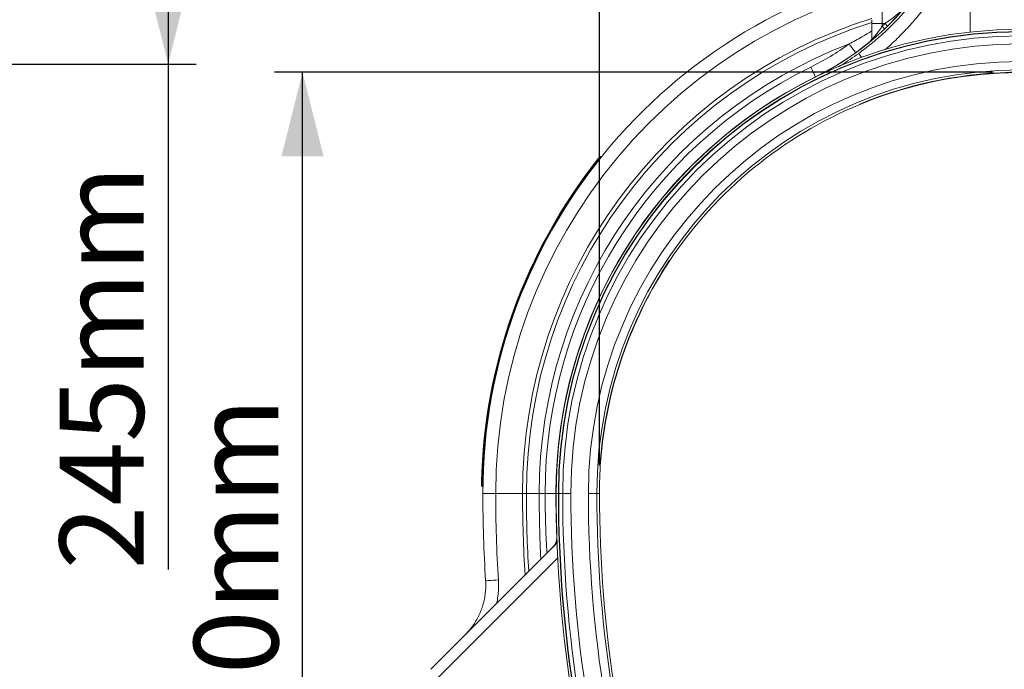
# Model space of a CAD drawing. Units: millimetres. Extents: x -8874 to -2347, y 10743 to 19397.
# Drawn here: x -4998 to -4297, y 17054 to 17517 of the extents above; entities that cross this region are included whole.
import ezdxf

# ---------------------------------------------------------------- set-up
doc = ezdxf.new("R2010")
doc.units = ezdxf.units.MM
doc.linetypes.add('SLD-SOLID', pattern=[0])
doc.layers.add('ACO_DIMS', color=8, linetype='Continuous')
doc.layers.add('ACO_DRAINAGE', color=7, linetype='SLD-SOLID')
doc.styles.add('Arial', font='arial.ttf')

# ---------------------------------------------------------------- blocks, each defined once
blk = doc.blocks.new('ACO - 32840 - MALE END')
at = {"layer": 'ACO_DRAINAGE', "linetype": 'SLD-SOLID', "lineweight": 0}
for p, q in [((-35.94, 1126.92), (-35.94, 1049.84)), ((-98.7, 1066.64), (-98.7, 1056)), ((-106, 1056), (-106, 1058.67)), ((-106, 1056), (-98.7, 1056)), ((-106, 1045.1), (-106, 1056)), ((-96.57, 1056), (-98.7, 1056)), ((-98.7, 1056), (-98.7, 1053.98)), ((-106, 1045.1), (-106.03, 1044.55)), ((-106.03, 1044.55), (-106.12, 1044)), ((-148.8, 1023.32), (-149.56, 1024.86)), ((-148.08, 1021.85), (-148.8, 1023.32)), ((-147.41, 1020.49), (-148.08, 1021.85)), ((-146.83, 1019.29), (-147.41, 1020.49)), ((-146.33, 1018.29), (-146.83, 1019.29)), ((-146.16, 1017.94), (-146.33, 1018.29)), ((-146.15, 1017.93), (-146.16, 1017.94)), ((-146.16, 1017.94), (-146.16, 1017.94)), ((-146.15, 1017.92), (-146.15, 1017.93)), ((-146.14, 1017.91), (-146.15, 1017.92)), ((-146.09, 1017.8), (-146.14, 1017.91)), ((-15.64, 1020.83), (-15.64, 1020.75)), ((-15.64, 1020.75), (-15.63, 1020.59)), ((-15.63, 1020.59), (-15, 1020.62)), ((-114.48, 998.3), (-114.57, 998.52)), ((-299.1, 961.02), (-298.71, 960.71)), ((-300.97, 958.67), (-300.58, 958.36)), ((-250, 887.25), (-249.81, 887.12)), ((-299.17, 743.29), (-299.41, 743.3)), ((-383.47, 726.01), (-382.97, 726)), ((-383.42, 729.01), (-382.92, 729)), ((-373.87, 721), (-383, 721)), ((-354.74, 721), (-373.87, 721)), ((-352, 721), (-354.74, 721)), ((-342.87, 721), (-352, 721)), ((-338.67, 721), (-342.87, 721)), ((-330.96, 721), (-338.67, 721)), ((-330.92, 721), (-330.96, 721)), ((-330.8, 721), (-330.92, 721)), ((-329.22, 721), (-330.8, 721)), ((-328.99, 721), (-329.22, 721)), ((-326.16, 721), (-328.99, 721)), ((-320.39, 721), (-326.16, 721)), ((-301.88, 721), (-307.88, 721)), ((-300, 721), (-301.88, 721)), ((-330.8, 705.73), (-330.38, 688.53)), ((-330.36, 688.8), (-330.65, 699.43)), ((-420.16, 595.75), (-330.13, 685.78)), ((-329.67, 675.07), (-414.64, 590.09)), ((-377.04, 659.1), (-378.41, 659.01)), ((-375.47, 659.2), (-377.04, 659.1)), ((-373.74, 659.31), (-375.47, 659.2)), ((-371.92, 659.43), (-373.74, 659.31)), ((-380.86, 658.86), (-381.03, 658.85)), ((-380.35, 658.89), (-380.86, 658.86)), ((-379.53, 658.94), (-380.35, 658.89)), ((-378.41, 659.01), (-379.53, 658.94))]:
    blk.add_line(p, q, dxfattribs=at)
for centre, radius, start, end in [((-234.5, 1197.41), 200.04, 296.20716, 346), ((-234.5, 1197.41), 200.08, 296.20716, 346), ((0, 721), 383, 99.04486, 180), ((0, 721), 373.87, 100.23607, 180), ((0, 721), 354.74, 107.37808, 180), ((0, 721), 352, 107.52587, 180), ((0, 721), 330.8, 90, 180), ((0, 721), 330.8, 90, 180), ((-144.89, 1011.03), 63.07, 40.63168, 42.91881), ((-144.27, 1010.35), 66.03, 41.57177, 43.73828), ((0, 721), 329.22, 90, 180), ((0, 721), 328.99, 90, 180), ((0, 721), 326.16, 90, 180), ((-111, 1046.46), 5, 308.77735, 359.99618), ((-110.95, 1046.39), 4.95, 316.43154, 359.96487), ((0, 721), 342.87, 110.87656, 180), ((0, 721), 320.39, 0, 180), ((68.85, 1179.12), 235.52, 215.79637, 217.68691), ((-78.81, 1056.98), 42.78, 211.43004, 216.11794), ((0, 721), 338.67, 116.20716, 180), ((0, 721), 307.88, 0, 180), ((0, 721), 330.96, 116.20716, 180), ((0, 721), 330.92, 116.20716, 180), ((0, 721), 301.88, 0, 180), ((0, 721), 300.24, 67.56691, 112.43309), ((0, 721), 300, 92.98675, 112.43412), ((0, 721), 300, 90, 92.65003), ((0, 721), 300, 112.43219, 146.37741), ((0, 721), 384, 141.70308, 178.80315), ((0, 721), 383.5, 141.70308, 178.80322), ((0, 721), 300.24, 146.37651, 175.73957), ((0, 721), 300, 146.37741, 175.7305), ((0, 721), 300, 175.73867, 180), ((600, 721), 983, 180, 183.62503), ((600, 721), 973.87, 180, 183.62503), ((600, 721), 954.74, 180, 183.48657), ((600, 721), 952, 180, 183.34051), ((600, 721), 942.87, 180, 182.84508), ((410.32, 721), 741.29, 180, 182.37931), ((410.32, 721), 741.25, 180, 182.31332), ((600, 721), 930.8, 180, 216.8699), ((600, 721), 930.8, 180, 216.8699), ((600, 721), 929.22, 180, 216.8699), ((600, 721), 928.99, 180, 216.8699), ((600, 721), 926.16, 180, 216.8699), ((600, 721), 920.39, 180, 216.8699), ((600, 721), 907.88, 180, 216.8699), ((600, 721), 901.88, 180, 216.8699), ((600, 721), 900, 180, 189.23874), ((-340.31, 689.74), 10, 315.003, 2.73219), ((-340.17, 689.74), 9.9, 315.03772, 359.62086), ((-339.03, 690.83), 9.87, 315.00448, 333.99478)]:
    blk.add_arc(centre, radius, start, end, dxfattribs=at)
blk.add_ellipse((-232.56, 1197.41), major_axis=(196.2, 0), ratio=0.999971, start_param=5.463284, end_param=5.478231, dxfattribs=at)
for points, knots in [([(-115.31, 1034.68), (-112.32, 1036.93), (-106.33, 1041.45), (-97.83, 1048.83), (-89.65, 1056.7), (-81.86, 1065.1), (-74.48, 1074), (-67.32, 1083.72), (-60.49, 1094.29), (-54.07, 1105.8), (-48.34, 1117.76), (-45.18, 1126.07), (-43.6, 1130.22)], [0, 0, 0, 0, 0.092603, 0.18528, 0.277885, 0.373197, 0.468586, 0.563898, 0.671987, 0.780075, 0.890038, 1, 1, 1, 1]), ([(-35.94, 1126.92), (-37.53, 1122.64), (-40.72, 1114.08), (-46.55, 1101.59), (-53.16, 1089.43), (-60.21, 1078.29), (-67.47, 1068.21), (-74.8, 1059.12), (-82.72, 1050.38), (-90.02, 1043.03), (-94.9, 1038.79), (-96.75, 1037.18)], [0, 0, 0, 0, 0.1249136, 0.2498277, 0.3768661, 0.5039047, 0.6103677, 0.7169104, 0.8233718, 0.932912, 1, 1, 1, 1]), ([(-96.57, 1056), (-95.42, 1056.78), (-93.13, 1058.33), (-90.23, 1060.53), (-87.9, 1062.45), (-86.24, 1063.91), (-84.89, 1065.19), (-83.65, 1066.46), (-82.75, 1067.55), (-82.6, 1067.97), (-82.71, 1068.03), (-82.77, 1068.03), (-82.79, 1068.03)], [0, 0, 0, 0, 0.1717732, 0.3432817, 0.4513765, 0.5593029, 0.6413098, 0.7231584, 0.854117, 0.9547269, 0.9823436, 1, 1, 1, 1]), ([(-106, 1045.1), (-105.96, 1045.04), (-105.92, 1044.97), (-105.57, 1045.18), (-104.91, 1045.77), (-103.77, 1047.06), (-102.58, 1048.53), (-101.37, 1050.12), (-100.06, 1051.94), (-99.15, 1053.3), (-98.7, 1053.98)], [0, 0, 0, 0, 0.112661, 0.137706, 0.279644, 0.436853, 0.56087, 0.685122, 0.842489, 1, 1, 1, 1]), ([(-122.18, 1041.36), (-119.16, 1043.02), (-113.69, 1046.01), (-108.37, 1049.19), (-106, 1050.61)], [0, 0, 0, 0, 0.5545148, 1, 1, 1, 1]), ([(-149.56, 1024.86), (-144.84, 1027.31), (-135.36, 1032.23), (-126.59, 1038.31), (-122.18, 1041.36)], [0, 0, 0, 0, 0.498153, 1, 1, 1, 1]), ([(-129.73, 1025.13), (-129.13, 1025.48), (-124.14, 1028.37), (-119.44, 1031.73), (-115.31, 1034.68)], [0, 0, 0, 0, 0.12057, 1, 1, 1, 1]), ([(-15, 1020.62), (-14.25, 1020.66), (-11.73, 1020.78), (-9.21, 1020.96), (-7.45, 1021.08)], [0, 0, 0, 0, 0.299194, 1, 1, 1, 1]), ([(-301.37, 958.98), (-301.25, 959.12), (-300.96, 959.49), (-300.53, 960.04), (-300.13, 960.54), (-299.86, 960.88), (-299.82, 960.92), (-299.81, 960.94)], [0, 0, 0, 0, 0.141173, 0.3559, 0.571263, 0.785323, 1, 1, 1, 1]), ([(-299.1, 961.02), (-299.1, 961.02), (-299.1, 961.02), (-299.18, 960.93), (-299.49, 960.54), (-299.97, 959.94), (-300.49, 959.28), (-300.84, 958.84), (-300.97, 958.67)], [0, 0, 0, 0, 0.000013, 0.214916, 0.428985, 0.644358, 0.858973, 1, 1, 1, 1]), ([(-299.81, 960.94), (-299.76, 960.99), (-299.67, 961.08), (-299.47, 961.14), (-299.27, 961.12), (-299.16, 961.05), (-299.1, 961.02)], [0, 0, 0, 0, 0.249994, 0.5, 0.749999, 1, 1, 1, 1]), ([(-307.47, 951.04), (-307.1, 951.53), (-306.37, 952.51), (-305.39, 953.79), (-304.67, 954.73), (-304.34, 955.17), (-304.31, 955.2), (-304.3, 955.22)], [0, 0, 0, 0, 0.2276768, 0.4554942, 0.6785173, 0.891388, 1, 1, 1, 1]), ([(-301.37, 958.98), (-301.36, 958.97), (-301.35, 958.96), (-301.26, 958.89), (-301.13, 958.79), (-301.03, 958.71), (-300.97, 958.67)], [0, 0, 0, 0, 0.249987, 0.499961, 0.749995, 1, 1, 1, 1]), ([(-383.78, 734.06), (-383.78, 734.12), (-383.77, 734.23), (-383.74, 735.07), (-383.7, 736.31), (-383.63, 737.8), (-383.59, 738.84), (-383.56, 739.3)], [0, 0, 0, 0, 0.202273, 0.404399, 0.61082, 0.826603, 1, 1, 1, 1]), ([(-383.96, 726.51), (-383.96, 726.53), (-383.96, 726.55), (-383.96, 726.85), (-383.95, 727.42), (-383.93, 728.17), (-383.92, 728.74), (-383.92, 729.02)], [0, 0, 0, 0, 0.137864, 0.352319, 0.567149, 0.783317, 1, 1, 1, 1]), ([(-383.47, 726.01), (-383.53, 726.01), (-383.66, 726.03), (-383.83, 726.15), (-383.94, 726.32), (-383.95, 726.45), (-383.96, 726.51)], [0, 0, 0, 0, 0.249991, 0.499965, 0.749977, 1, 1, 1, 1]), ([(-383.92, 729.02), (-383.91, 729.02), (-383.89, 729.02), (-383.78, 729.02), (-383.61, 729.01), (-383.48, 729.01), (-383.42, 729.01)], [0, 0, 0, 0, 0.25, 0.499983, 0.75003, 1, 1, 1, 1]), ([(-383.42, 729.01), (-383.42, 729.01), (-383.42, 728.67), (-383.44, 727.99), (-383.45, 727.09), (-383.46, 726.41), (-383.47, 726.06), (-383.47, 726.02), (-383.47, 726.01)], [0, 0, 0, 0, 0.000013, 0.216338, 0.432433, 0.647329, 0.861995, 1, 1, 1, 1]), ([(-337.39, 678.52), (-337.72, 684.57), (-338.51, 698.72), (-338.61, 712.89), (-338.67, 721)], [0, 0, 0, 0, 0.4274645, 1, 1, 1, 1]), ([(-371.92, 659.43), (-371.85, 657.68), (-371.72, 654.19), (-372.12, 649.04), (-372.63, 645.17), (-373.15, 643.1), (-373.26, 642.65)], [0, 0, 0, 0, 0.3092, 0.620789, 0.916212, 1, 1, 1, 1]), ([(-395.58, 620.33), (-393.71, 622.38), (-390.89, 625.47), (-387.85, 630.21), (-385.19, 635.15), (-383.18, 640.43), (-381.84, 645.89), (-381.18, 650.14), (-380.87, 654.48), (-380.98, 657.39), (-381.03, 658.85)], [0, 0, 0, 0, 0.1957028, 0.296477, 0.3972515, 0.5928545, 0.6936078, 0.7943613, 0.8967827, 1, 1, 1, 1])]:
    blk.add_open_spline(points, degree=3, knots=knots, dxfattribs=at)

msp = doc.modelspace()

# ---------------------------------------------------------------- linework, layer by layer
at = {"layer": 'ACO_DIMS', "color": 0}
for p, q in [((-4584.97, 17198.87), (-4584.97, 17833.08)), ((-4892.06, 17729.87), (-4892.06, 17484.87)), ((-5431.85, 17484.87), (-4872.06, 17484.87)), ((-4892.06, 17484.87), (-4892.06, 17124.82)), ((-4304.97, 17479.1), (-4816.37, 17479.1)), ((-4796.37, 16576.99), (-4796.37, 17479.1))]:
    msp.add_line(p, q, dxfattribs=at)
for points in [[(-4892.06, 17484.87), (-4877.06, 17544.87), (-4907.06, 17544.87)], [(-4796.37, 17479.1), (-4811.37, 17419.1), (-4781.37, 17419.1)]]:
    msp.add_solid(points, dxfattribs=at)

# ---------------------------------------------------------------- block references
msp.add_blockref('ACO - 32840 - MALE END', (-4284.97, 16457.87))

# ---------------------------------------------------------------- texts
at = {"layer": 'ACO_DIMS', "color": 0, "char_height": 60, "attachment_point": 1, "rotation": 90, "style": 'Arial'}
for s, insert in [('245mm', (-4969.4, 17124.82)), ('900mm', (-4873.72, 16959.29))]:
    msp.add_mtext(s, dxfattribs=dict(at, insert=insert))

doc.saveas('drawing.dxf')
